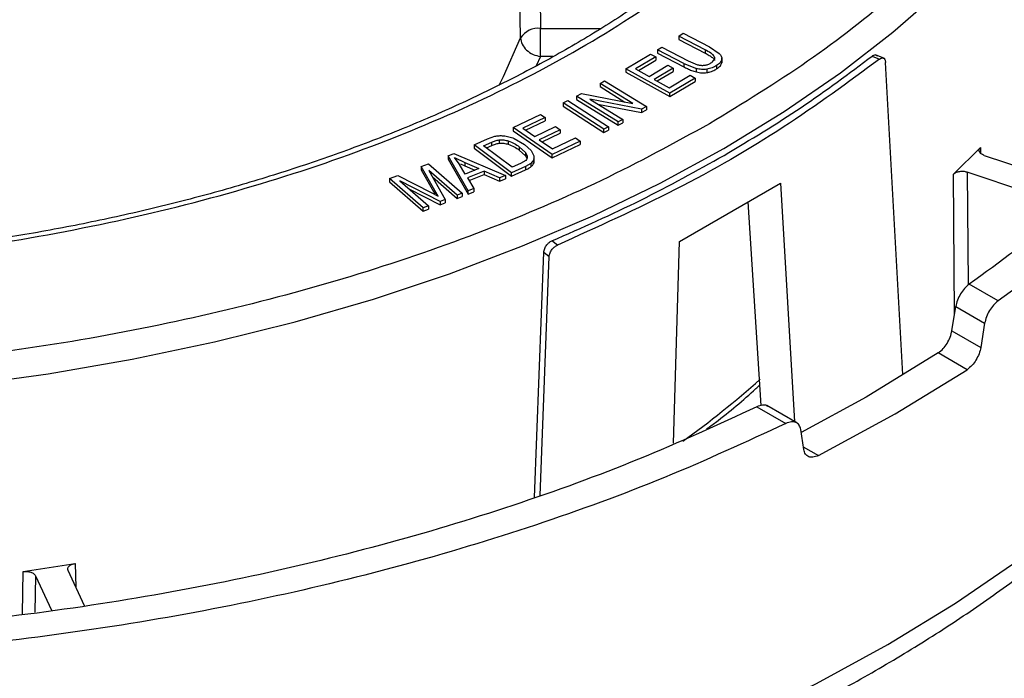
# Model space of a CAD drawing. Units: millimetres. Extents: x 5 to 292, y 5 to 415.
# Drawn here: x 229 to 254, y 245 to 261 of the extents above; entities that cross this region are included whole.
import ezdxf

# ---------------------------------------------------------------- set-up
doc = ezdxf.new("R2010")
doc.units = ezdxf.units.MM

msp = doc.modelspace()

# ---------------------------------------------------------------- linework, layer by layer
at = {"color": 7, "linetype": 'Continuous', "lineweight": 25}
for p, q in [((242.0429, 270.7909), (242.2137, 260.8571)), ((241.7246, 260.628), (241.553, 270.5596)), ((245.6114, 260.6688), (245.7179, 260.7369)), ((246.2536, 260.3338), (245.6114, 260.6688)), ((245.6114, 260.6688), (245.6114, 260.5872)), ((245.6114, 260.5872), (246.2536, 260.2521)), ((245.7179, 260.7369), (246.3608, 260.4014)), ((245.0851, 260.3326), (245.1915, 260.4006)), ((245.7281, 259.9972), (245.0851, 260.3326)), ((245.0851, 260.3326), (245.0851, 260.251)), ((245.1915, 260.4006), (245.8338, 260.0656)), ((246.2536, 260.3338), (246.2536, 260.2521)), ((246.3608, 260.4014), (246.5996, 260.2448)), ((244.3105, 259.8677), (244.9138, 260.2277)), ((245.0411, 260.1566), (244.5481, 259.8625)), ((244.6188, 259.823), (245.0411, 260.075)), ((244.9138, 260.2277), (245.0411, 260.1566)), ((245.0411, 260.1566), (245.0411, 260.075)), ((245.0851, 260.251), (245.7281, 259.9155)), ((246.6615, 260.0975), (246.6615, 260.0158)), ((246.6627, 260.0242), (246.6627, 260.1287)), ((250.3503, 260.1784), (250.5323, 260.102)), ((250.6542, 260.1179), (250.4325, 260.2109)), ((245.3885, 259.2656), (244.3105, 259.8677)), ((244.3105, 259.8677), (244.3105, 259.786)), ((244.5481, 259.8625), (244.8783, 259.6781)), ((244.8783, 259.6781), (245.3399, 259.9535)), ((245.4664, 259.8829), (245.0048, 259.6075)), ((245.3399, 259.9535), (245.4664, 259.8829)), ((245.4664, 259.8829), (245.4664, 259.8012)), ((245.7281, 259.9972), (246.038, 259.8709)), ((245.7281, 259.9972), (245.7281, 259.9155)), ((245.8338, 260.0656), (246.067, 259.9662)), ((246.038, 259.7892), (246.038, 259.8709)), ((246.2965, 259.8553), (246.2965, 259.7737)), ((246.5353, 259.9455), (246.5353, 259.8638)), ((246.6615, 260.0158), (246.6613, 260.0347)), ((251.111, 252.3601), (250.683, 260.0235)), ((244.3105, 259.786), (245.3885, 259.1839)), ((245.0048, 259.6075), (245.3717, 259.4025)), ((245.0755, 259.568), (245.4664, 259.8012)), ((245.3717, 259.4025), (245.884, 259.7081)), ((246.0112, 259.6371), (245.3885, 259.2656)), ((245.884, 259.7081), (246.0112, 259.6371)), ((246.0112, 259.6371), (246.0112, 259.5554)), ((243.6751, 259.5094), (243.7862, 259.5695)), ((244.4799, 259.0131), (243.6751, 259.5094)), ((243.6751, 259.5094), (243.6751, 259.4278)), ((243.6751, 259.4278), (244.2859, 259.0511)), ((243.7862, 259.5695), (244.8113, 258.9373)), ((245.3885, 259.1839), (246.0112, 259.5554)), ((243.096, 259.1965), (243.215, 259.2608)), ((244.1212, 258.5643), (243.096, 259.1965)), ((243.096, 259.1965), (243.096, 259.1148)), ((243.096, 259.1148), (244.1212, 258.4827)), ((243.215, 259.2608), (244.4799, 259.0131)), ((243.4268, 259.1212), (244.2323, 258.6244)), ((244.6924, 258.8731), (243.4268, 259.1212)), ((245.3885, 259.1839), (245.3885, 259.2656)), ((242.7686, 259.0293), (242.8872, 259.0902)), ((243.7663, 258.3826), (242.7686, 259.0293)), ((242.7686, 259.0293), (242.7686, 258.9476)), ((242.7686, 258.9476), (243.7663, 258.301)), ((242.8872, 259.0902), (243.8849, 258.4436)), ((243.6209, 259.0015), (244.6924, 258.7914)), ((244.8113, 258.9373), (244.6924, 258.8731)), ((244.6924, 258.8731), (244.6924, 258.7914)), ((244.8113, 258.9373), (244.8113, 258.8557)), ((241.5423, 258.4292), (242.2111, 258.7483)), ((242.3239, 258.6696), (241.7775, 258.4089)), ((242.2111, 258.7483), (242.3239, 258.6696)), ((242.3239, 258.6696), (242.3239, 258.5879)), ((244.2323, 258.6244), (244.1212, 258.5643)), ((244.2323, 258.6244), (244.2323, 258.5428)), ((244.6924, 258.7914), (244.8113, 258.8557)), ((242.4979, 257.7618), (241.5423, 258.4292)), ((241.5423, 258.4292), (241.5423, 258.3476)), ((241.7775, 258.4089), (242.0701, 258.2044)), ((241.8469, 258.3604), (242.3239, 258.5879)), ((242.0701, 258.2044), (242.5819, 258.4486)), ((242.5819, 258.4486), (242.694, 258.3703)), ((243.8849, 258.4436), (243.7663, 258.3826)), ((243.7663, 258.301), (243.7663, 258.3826)), ((243.8849, 258.4436), (243.8849, 258.3619)), ((244.1212, 258.4827), (244.1212, 258.5643)), ((244.1212, 258.4827), (244.2323, 258.5428)), ((240.5831, 257.9997), (240.9107, 258.1452)), ((240.9107, 258.1452), (241.0932, 258.2105)), ((241.5423, 258.3476), (242.4979, 257.6801)), ((241.567, 258.1558), (241.8217, 258.0096)), ((242.694, 258.3703), (242.1823, 258.1261)), ((242.2517, 258.0776), (242.694, 258.2886)), ((242.5075, 257.8989), (243.0754, 258.1698)), ((242.694, 258.3703), (242.694, 258.2886)), ((243.0754, 258.1698), (243.1881, 258.0911)), ((243.7663, 258.301), (243.8849, 258.3619)), ((241.4978, 257.3134), (240.5831, 257.9997)), ((240.5831, 257.9997), (240.5831, 257.9181)), ((240.5831, 257.9181), (241.4978, 257.2318)), ((240.8169, 257.9746), (241.0167, 258.0634)), ((241.5157, 257.4503), (240.8169, 257.9746)), ((240.8852, 257.9234), (241.0167, 257.9817)), ((241.0167, 257.9817), (241.0167, 258.0634)), ((241.1983, 258.1216), (241.1983, 258.04)), ((241.4205, 258.0967), (241.4205, 258.0151)), ((241.6901, 257.9534), (241.8414, 257.8096)), ((241.6901, 257.9534), (241.6901, 257.8717)), ((241.8217, 258.0096), (241.9811, 257.8598)), ((242.1823, 258.1261), (242.5075, 257.8989)), ((243.1881, 258.0911), (242.4979, 257.7618)), ((242.4979, 257.6801), (243.1881, 258.0094)), ((243.1881, 258.0911), (243.1881, 258.0094)), ((252.3488, 257.2762), (253.0095, 257.9369)), ((239.943, 257.7332), (240.0822, 257.7907)), ((240.4402, 256.874), (239.943, 257.7332)), ((239.943, 257.7332), (239.943, 257.6516)), ((240.0822, 257.7907), (241.3539, 257.251)), ((240.2152, 257.5304), (240.1012, 257.6867)), ((240.1012, 257.6867), (240.3514, 257.5692)), ((241.6901, 257.8717), (241.8414, 257.728)), ((241.8414, 257.8096), (241.8414, 257.728)), ((241.9811, 257.8598), (242.0494, 257.7308)), ((242.0494, 257.7308), (242.0458, 257.6299)), ((242.0494, 257.6491), (242.0468, 257.657)), ((242.0494, 257.7308), (242.0494, 257.6491)), ((242.0552, 257.6013), (242.0552, 257.6943)), ((242.4979, 257.6801), (242.4979, 257.7618)), ((253.1032, 257.742), (255.6607, 256.8896)), ((239.2872, 257.4699), (239.4655, 257.5378)), ((239.6218, 256.8756), (239.2872, 257.4699)), ((239.2872, 257.4699), (239.2872, 257.3882)), ((239.4655, 257.5378), (240.2912, 256.8148)), ((239.943, 257.6516), (240.4402, 256.7924)), ((240.3638, 257.2796), (240.2152, 257.5304)), ((240.2513, 257.5346), (240.3514, 257.4875)), ((240.3514, 257.5692), (240.6948, 257.4161)), ((240.3514, 257.5692), (240.3514, 257.4875)), ((240.3514, 257.4875), (240.5996, 257.3769)), ((240.6948, 257.4161), (240.3638, 257.2796)), ((241.841, 257.4659), (241.4978, 257.3134)), ((241.7188, 257.5405), (241.5157, 257.4503)), ((241.8492, 257.6186), (241.7188, 257.5405)), ((241.9782, 257.5451), (241.841, 257.4659)), ((241.841, 257.4659), (241.841, 257.3842)), ((242.0458, 257.6299), (241.9782, 257.5451)), ((241.9782, 257.5451), (241.9782, 257.4635)), ((242.0458, 257.6299), (242.0458, 257.5483)), ((238.5095, 257.1739), (238.709, 257.2498)), ((239.3352, 256.4509), (238.5095, 257.1739)), ((238.5095, 257.1739), (238.5095, 257.0922)), ((238.709, 257.2498), (239.5308, 256.8282)), ((239.2872, 257.3882), (239.6218, 256.7939)), ((239.4723, 257.3713), (239.8723, 256.6554)), ((240.1634, 256.7662), (239.4723, 257.3713)), ((239.5617, 257.2114), (240.1634, 256.6845)), ((240.8287, 257.3567), (240.4205, 257.1882)), ((240.4205, 257.1882), (240.5774, 256.9306)), ((240.4603, 257.123), (240.8287, 257.275)), ((241.2068, 257.1903), (240.8287, 257.3567)), ((240.8287, 257.3567), (240.8287, 257.275)), ((240.8287, 257.275), (241.2068, 257.1086)), ((241.3539, 257.251), (241.2068, 257.1903)), ((241.2068, 257.1903), (241.2068, 257.1086)), ((241.3539, 257.251), (241.3539, 257.1693)), ((241.4978, 257.2318), (241.841, 257.3842)), ((241.4978, 257.2318), (241.4978, 257.3134)), ((255.2144, 256.4848), (252.688, 257.3268)), ((238.5095, 257.0922), (239.3352, 256.3693)), ((238.7601, 257.115), (239.463, 256.4996)), ((239.7527, 256.6099), (238.7601, 257.115)), ((240.5774, 256.9306), (240.4402, 256.874)), ((240.5774, 256.9306), (240.5774, 256.849)), ((241.2068, 257.1086), (241.3539, 257.1693)), ((245.6281, 255.6307), (248.1081, 257.0624)), ((248.1081, 257.0624), (248.4441, 251.21)), ((238.9828, 256.92), (239.7527, 256.5282)), ((239.5308, 256.8282), (239.7009, 256.7394)), ((239.7009, 256.7394), (239.6218, 256.8756)), ((239.6218, 256.8756), (239.6218, 256.7939)), ((240.2912, 256.8148), (240.1634, 256.7662)), ((240.1634, 256.7662), (240.1634, 256.6845)), ((240.1634, 256.6845), (240.2912, 256.7332)), ((240.2912, 256.8148), (240.2912, 256.7332)), ((240.4402, 256.7924), (240.4402, 256.874)), ((240.4402, 256.7924), (240.5774, 256.849)), ((239.463, 256.4996), (239.3352, 256.4509)), ((239.3352, 256.3693), (239.3352, 256.4509)), ((239.463, 256.4996), (239.463, 256.4179)), ((239.8723, 256.6554), (239.7527, 256.6099)), ((239.7527, 256.6099), (239.7527, 256.5282)), ((239.7527, 256.5282), (239.8723, 256.5737)), ((239.8723, 256.6554), (239.8723, 256.5737)), ((247.6254, 251.6008), (247.3073, 256.6001)), ((239.3352, 256.3693), (239.463, 256.4179)), ((242.6258, 255.5377), (242.4935, 255.6428)), ((245.4803, 250.6819), (245.6281, 255.6307)), ((242.063, 249.3462), (242.2944, 255.3624)), ((242.2012, 249.397), (242.4267, 255.2573)), ((242.2944, 255.3624), (242.4267, 255.2573)), ((253.4457, 254.169), (252.7355, 254.579)), ((252.3113, 253.4374), (252.4056, 254.03)), ((252.4056, 254.03), (253.1152, 253.6204)), ((253.1152, 253.6204), (253.0207, 253.0279)), ((252.3113, 253.4374), (253.0207, 253.0279)), ((251.9764, 252.8914), (250.2079, 251.8056)), ((252.6852, 252.4822), (251.9764, 252.8914)), ((250.9154, 251.3972), (252.6852, 252.4822)), ((250.2079, 251.8056), (248.6126, 250.9397)), ((247.5254, 251.5713), (248.2357, 251.1613)), ((248.5051, 251.1748), (247.7648, 251.6022)), ((249.0359, 250.3755), (250.9154, 251.3972)), ((248.675, 250.5192), (248.6015, 251.0147)), ((229.4963, 246.4879), (229.5117, 247.5281)), ((229.5117, 247.5281), (230.7879, 247.7255)), ((231.0179, 246.6825), (230.6155, 247.5494)), ((230.7879, 247.7255), (230.8028, 247.1458)), ((229.8136, 247.4254), (229.8001, 246.5268)), ((229.8136, 247.4254), (230.2066, 246.5787))]:
    msp.add_line(p, q, dxfattribs=at)
at = {"color": 8, "linetype": 'Continuous', "lineweight": 25}
for p, q in [((242.2137, 260.8571), (243.6903, 260.8571)), ((242.2137, 260.1673), (242.1094, 259.943)), ((242.5177, 260.1673), (242.2137, 260.1673)), ((246.4868, 260.1542), (246.4868, 260.1104)), ((253.0095, 257.9369), (253.0135, 257.7982)), ((252.3743, 253.8333), (252.3488, 257.2762)), ((252.688, 257.3268), (252.7081, 254.5907)), ((248.6645, 250.5899), (249.0359, 250.3755))]:
    msp.add_line(p, q, dxfattribs=at)
at = {"color": 8, "linetype": 'Continuous', "lineweight": 25, "flags": 128}
for points in [[(246.7158, 257.9113), (248.1932, 258.8153), (249.5769, 259.7673), (250.8625, 260.7642), (252.0454, 261.8025), (253.1218, 262.8788), (254.088, 263.9893), (254.9406, 265.1305), (255.6769, 266.2983), (256.2944, 267.4888), (256.7908, 268.6981), (257.0705, 269.5711)], [(241.1973, 259.4648), (241.308, 259.6748), (241.7246, 260.628)], [(215.1831, 251.8794), (217.3213, 251.7351), (219.4704, 251.6628), (221.6232, 251.6628), (223.7723, 251.7351), (225.9105, 251.8794), (228.0306, 252.0952), (230.1253, 252.3818), (232.1877, 252.7382), (234.2106, 253.1633), (236.1873, 253.6555), (238.1111, 254.2133), (239.9755, 254.8346), (241.7741, 255.5175), (243.5009, 256.2597), (245.15, 257.0585), (246.7158, 257.9113)]]:
    msp.add_lwpolyline(points, dxfattribs=at)
at = {"color": 7, "linetype": 'Continuous', "lineweight": 25, "flags": 128}
for points in [[(242.2137, 260.1673), (242.2137, 260.2307), (242.2137, 260.307), (242.2137, 260.3934), (242.2137, 260.4867), (242.2137, 260.5833), (242.2137, 260.6796), (242.2137, 260.772), (242.2137, 260.8571)], [(238.9939, 240.938), (241.1373, 241.5742), (243.215, 242.2792), (245.2205, 243.0508), (247.1475, 243.8864), (248.9897, 244.7835), (250.7413, 245.7392), (252.3967, 246.7503), (253.9506, 247.8138), (255.3982, 248.9262), (256.7347, 250.084), (257.956, 251.2834), (259.0581, 252.5208)]]:
    msp.add_lwpolyline(points, dxfattribs=at)
at = {"color": 7, "linetype": 'Continuous', "lineweight": 25}
msp.add_arc((242.1583, 260.3387), 0.5213, 83.89189, 146.29212, dxfattribs=at)
at = {"color": 8, "linetype": 'Continuous', "lineweight": 25}
msp.add_arc((231.9242, 269.9453), 23.6479, 305.6453, 311.54377, dxfattribs=at)
at = {"color": 7, "linetype": 'Continuous', "lineweight": 25}
for points, knots in [([(194.7313, 288.3225), (195.6004, 288.7966), (197.3378, 289.7445), (200.2346, 290.9702), (203.3083, 292.0373), (206.5533, 292.9224), (209.9318, 293.6205), (213.4129, 294.1238), (216.9626, 294.4278), (220.5468, 294.5294), (224.131, 294.4278), (227.6808, 294.1238), (231.1618, 293.6204), (234.5405, 292.9225), (237.7845, 292.0368), (240.8625, 290.9718), (243.7449, 289.7377), (246.4038, 288.3465), (248.8138, 286.8115), (250.9515, 285.1476), (252.7963, 283.3707), (254.3306, 281.4979), (255.5396, 279.5474), (256.4115, 277.5379), (256.9381, 275.4887), (257.1142, 273.4195), (256.9381, 271.3504), (256.4115, 269.3012), (255.5396, 267.2916), (254.3304, 265.3413), (252.7972, 263.468), (250.9487, 261.6936), (248.8256, 260.0213), (247.1837, 259.0183), (246.3623, 258.5166)], [0, 0, 0, 0, 0.031263, 0.062501, 0.09375, 0.1250002, 0.1562501, 0.1875001, 0.2187501, 0.2500001, 0.2812501, 0.3125001, 0.3437501, 0.375, 0.40625, 0.4375, 0.46875, 0.5, 0.53125, 0.5625, 0.5937499, 0.6249999, 0.6562499, 0.6874999, 0.7187499, 0.7499999, 0.7812499, 0.8124998, 0.8437498, 0.8749998, 0.90625, 0.937499, 0.9687358, 1, 1, 1, 1]), ([(246.3623, 258.5166), (245.4933, 258.0424), (243.7559, 257.0946), (240.8591, 255.8689), (237.7853, 254.8018), (234.5403, 253.9167), (231.1618, 253.2186), (227.6807, 252.7153), (224.1311, 252.4113), (220.5468, 252.3097), (216.9626, 252.4113), (213.4129, 252.7153), (209.9319, 253.2187), (206.5531, 253.9166), (203.3091, 254.8023), (200.2311, 255.8673), (197.3487, 257.1014), (194.6898, 258.4926), (192.2799, 260.0276), (190.1422, 261.6915), (188.2973, 263.4684), (186.763, 265.3411), (185.5541, 267.2917), (184.6821, 269.3012), (184.1556, 271.3504), (183.9795, 273.4195), (184.1556, 275.4887), (184.6821, 277.5379), (185.554, 279.5475), (186.7632, 281.4978), (188.2965, 283.3711), (190.145, 285.1455), (192.268, 286.8178), (193.91, 287.8208), (194.7313, 288.3225)], [0, 0, 0, 0, 0.031263, 0.062501, 0.09375, 0.1250002, 0.1562501, 0.1875001, 0.2187501, 0.2500001, 0.2812501, 0.3125001, 0.3437501, 0.3750001, 0.40625, 0.4375, 0.46875, 0.5, 0.53125, 0.5625, 0.5937499, 0.6249999, 0.6562499, 0.6874999, 0.7187499, 0.7499999, 0.7812499, 0.8124999, 0.8437499, 0.8749998, 0.90625, 0.937499, 0.9687358, 1, 1, 1, 1]), ([(253.4457, 286.1378), (254.2286, 285.5724), (255.7944, 284.4416), (257.8064, 282.6034), (259.5517, 280.6789), (260.994, 278.6716), (262.1285, 276.5998), (262.9448, 274.4785), (263.4372, 272.3242), (263.6017, 270.1534), (263.4372, 267.9825), (262.9448, 265.8283), (262.1285, 263.707), (260.994, 261.6352), (259.5517, 259.6279), (257.8064, 257.7033), (255.7944, 255.8652), (254.2286, 254.7344), (253.4457, 254.169)], [0, 0, 0, 0, 0.0625, 0.125, 0.1875, 0.25, 0.3125, 0.375, 0.4375, 0.5, 0.5625, 0.625, 0.6875, 0.75, 0.8125, 0.875, 0.9375, 1, 1, 1, 1]), ([(252.7355, 285.7278), (253.496, 285.1763), (255.0172, 284.0733), (256.9715, 282.2813), (258.6666, 280.4057), (260.0673, 278.4499), (261.169, 276.4317), (261.9617, 274.3656), (262.4398, 272.2675), (262.5995, 270.1534), (262.4398, 268.0392), (261.9617, 265.9412), (261.169, 263.8751), (260.0673, 261.8568), (258.6666, 259.901), (256.9715, 258.0254), (255.0172, 256.2335), (253.496, 255.1305), (252.7355, 254.579)], [0, 0, 0, 0, 0.0625, 0.12500001, 0.1875, 0.25000001, 0.3125, 0.37500001, 0.43750001, 0.49999999, 0.56250002, 0.62499999, 0.68750001, 0.75, 0.8125, 0.875, 0.93749999, 1, 1, 1, 1]), ([(223.9055, 255.0534), (225.1036, 255.1494), (227.5, 255.3414), (230.9936, 255.9246), (234.3556, 256.7158), (237.5402, 257.7256), (240.5066, 258.9359), (243.2164, 260.3326), (245.6359, 261.8969), (247.7324, 263.6094), (249.4816, 265.4478), (250.8521, 267.3887), (251.8625, 269.4055), (252.1951, 270.789), (252.3614, 271.4806)], [0, 0, 0, 0, 0.0833316, 0.1666826, 0.2499999, 0.3333074, 0.4166862, 0.5, 0.5833081, 0.666687, 0.7500001, 0.8333117, 0.9166656, 1, 1, 1, 1]), ([(251.6786, 270.3551), (251.66, 270.2722), (251.5667, 269.8572), (251.2953, 269.1184), (250.8698, 268.1434), (250.3411, 267.1854), (249.7224, 266.2464), (249.0127, 265.3289), (248.2151, 264.4354), (247.3315, 263.5685), (246.3648, 262.7307), (245.3178, 261.9245), (244.1937, 261.1525), (242.996, 260.4172), (241.7287, 259.7209), (240.3957, 259.0661), (239.0017, 258.4549), (237.5515, 257.8893), (236.0504, 257.3713), (234.5043, 256.9026), (232.9198, 256.4849), (231.3052, 256.1196), (229.6711, 255.8084), (228.0354, 255.5516), (226.4352, 255.3556), (225.2677, 255.2395), (224.6404, 255.1982), (224.5256, 255.1907)], [0, 0, 0, 0, 0.0109523, 0.0548009, 0.0984799, 0.1419978, 0.1853763, 0.2286414, 0.2718185, 0.3149302, 0.3579946, 0.4010255, 0.444032, 0.4870178, 0.5299845, 0.5729307, 0.6158505, 0.6587339, 0.7015646, 0.7443174, 0.7869525, 0.8294039, 0.8715539, 0.9131684, 0.9537031, 0.9915242, 1, 1, 1, 1]), ([(241.7246, 260.628), (241.7329, 260.5742), (241.7494, 260.4666), (241.863, 260.3204), (242.0235, 260.2085), (242.1503, 260.181), (242.2137, 260.1673)], [0, 0, 0, 0, 0.2499945, 0.4999981, 0.7500012, 1, 1, 1, 1]), ([(246.4868, 260.1542), (246.4759, 260.1721), (246.454, 260.2081), (246.3717, 260.2682), (246.3008, 260.3076), (246.2536, 260.3338)], [0, 0, 0, 0, 0.24930565, 0.49992526, 1, 1, 1, 1]), ([(250.5323, 260.102), (249.7629, 259.5354), (248.224, 258.402), (245.5707, 256.8703), (243.6075, 255.9819), (242.6258, 255.5377)], [0, 0, 0, 0, 0.3333333, 0.6666666, 1, 1, 1, 1]), ([(246.2536, 260.2521), (246.288, 260.2335), (246.3525, 260.1987), (246.4313, 260.1438), (246.4751, 260.101), (246.4851, 260.0768), (246.4868, 260.0725)], [0, 0, 0, 0, 0.3588747, 0.6713605, 0.9424101, 1, 1, 1, 1]), ([(246.3931, 260.0088), (246.4222, 260.0299), (246.4662, 260.0617), (246.4934, 260.1142), (246.489, 260.141), (246.4868, 260.1542)], [0, 0, 0, 0, 0.4995619, 0.7550807, 1, 1, 1, 1]), ([(246.6615, 260.0975), (246.6514, 260.0691), (246.6314, 260.0124), (246.5673, 259.9678), (246.5353, 259.9455)], [0, 0, 0, 0, 0.4991186, 1, 1, 1, 1]), ([(246.5996, 260.2448), (246.6203, 260.2215), (246.6612, 260.1752), (246.6614, 260.1233), (246.6615, 260.0975)], [0, 0, 0, 0, 0.5035731, 1, 1, 1, 1]), ([(246.7184, 257.7394), (247.3635, 258.1262), (248.6538, 258.8997), (249.7848, 259.7522), (250.3503, 260.1784)], [0, 0, 0, 0, 0.5, 1, 1, 1, 1]), ([(250.3503, 260.1784), (250.3662, 260.1887), (250.3999, 260.2106), (250.4489, 260.2118), (250.471, 260.1858), (250.4825, 260.1721)], [0, 0, 0, 0, 0.2986507, 0.6320231, 1, 1, 1, 1]), ([(250.5323, 260.102), (250.5483, 260.1124), (250.5821, 260.1345), (250.6301, 260.1343), (250.6619, 260.1062), (250.6785, 260.0653), (250.6815, 260.0375), (250.683, 260.0235)], [0, 0, 0, 0, 0.2125009, 0.4497629, 0.7117205, 0.8549513, 1, 1, 1, 1]), ([(245.7281, 259.9155), (245.7581, 259.9003), (245.8206, 259.8687), (245.9218, 259.8241), (245.9991, 259.8009), (246.038, 259.7892)], [0, 0, 0, 0, 0.3145214, 0.6549094, 1, 1, 1, 1]), ([(246.2965, 259.8553), (246.2523, 259.8516), (246.1639, 259.8441), (246.08, 259.8619), (246.038, 259.8709)], [0, 0, 0, 0, 0.4995782, 1, 1, 1, 1]), ([(246.067, 259.9662), (246.0953, 259.9599), (246.1511, 259.9475), (246.2104, 259.9516), (246.2397, 259.9537)], [0, 0, 0, 0, 0.5059784, 1, 1, 1, 1]), ([(246.2397, 259.9537), (246.2683, 259.9591), (246.3271, 259.9703), (246.3707, 259.9958), (246.3931, 260.0088)], [0, 0, 0, 0, 0.4871139, 1, 1, 1, 1]), ([(246.5353, 259.9455), (246.5012, 259.9253), (246.4332, 259.885), (246.342, 259.8652), (246.2965, 259.8553)], [0, 0, 0, 0, 0.5007203, 1, 1, 1, 1]), ([(246.2965, 259.7737), (246.3236, 259.7788), (246.3754, 259.7885), (246.4575, 259.8187), (246.5055, 259.8466), (246.5353, 259.8638)], [0, 0, 0, 0, 0.2950157, 0.5635841, 1, 1, 1, 1]), ([(246.5353, 259.8638), (246.5538, 259.8766), (246.5891, 259.9009), (246.64, 259.9506), (246.6532, 259.9907), (246.6615, 260.0158)], [0, 0, 0, 0, 0.2925172, 0.5561908, 1, 1, 1, 1]), ([(246.038, 259.7892), (246.0607, 259.7841), (246.1039, 259.7744), (246.1913, 259.7646), (246.2549, 259.7701), (246.2965, 259.7737)], [0, 0, 0, 0, 0.2759142, 0.5272115, 1, 1, 1, 1]), ([(241.0932, 258.2105), (241.1266, 258.2167), (241.1935, 258.229), (241.2633, 258.225), (241.2981, 258.2231)], [0, 0, 0, 0, 0.5001361, 1, 1, 1, 1]), ([(241.2981, 258.2231), (241.3454, 258.2167), (241.442, 258.2037), (241.5247, 258.172), (241.567, 258.1558)], [0, 0, 0, 0, 0.4890985, 1, 1, 1, 1]), ([(241.0167, 258.0634), (241.0445, 258.0757), (241.1001, 258.1003), (241.1656, 258.1145), (241.1983, 258.1216)], [0, 0, 0, 0, 0.5008343, 1, 1, 1, 1]), ([(241.0167, 257.9817), (241.0451, 257.9943), (241.1006, 258.0189), (241.1662, 258.0331), (241.1983, 258.04)], [0, 0, 0, 0, 0.510968, 1, 1, 1, 1]), ([(241.1983, 258.1216), (241.217, 258.1229), (241.2552, 258.1255), (241.3321, 258.1192), (241.3853, 258.1057), (241.4205, 258.0967)], [0, 0, 0, 0, 0.2455744, 0.5000129, 1, 1, 1, 1]), ([(241.1983, 258.04), (241.237, 258.0411), (241.3146, 258.0433), (241.3852, 258.0245), (241.4205, 258.0151)], [0, 0, 0, 0, 0.49873043, 1, 1, 1, 1]), ([(241.4205, 258.0967), (241.472, 258.077), (241.575, 258.0375), (241.6517, 257.9814), (241.6901, 257.9534)], [0, 0, 0, 0, 0.4993064, 1, 1, 1, 1]), ([(241.4205, 258.0151), (241.4713, 257.9957), (241.5745, 257.9562), (241.6512, 257.9002), (241.6901, 257.8717)], [0, 0, 0, 0, 0.4920687, 1, 1, 1, 1]), ([(253.1032, 257.742), (253.077, 257.7532), (253.0246, 257.7756), (252.9818, 257.8275), (252.9721, 257.8848), (252.997, 257.9195), (253.0095, 257.9369)], [0, 0, 0, 0, 0.2499996, 0.5000022, 0.7500004, 1, 1, 1, 1]), ([(241.8414, 257.8096), (241.8549, 257.7898), (241.8807, 257.752), (241.8853, 257.7115), (241.8874, 257.6922)], [0, 0, 0, 0, 0.5238152, 1, 1, 1, 1]), ([(241.8414, 257.728), (241.8561, 257.7083), (241.8731, 257.6856), (241.8774, 257.6613), (241.878, 257.658)], [0, 0, 0, 0, 0.8650176, 1, 1, 1, 1]), ([(241.8874, 257.6922), (241.8853, 257.6795), (241.881, 257.6535), (241.86, 257.6304), (241.8492, 257.6186)], [0, 0, 0, 0, 0.4895046, 1, 1, 1, 1]), ([(242.4935, 255.6428), (243.2319, 255.9693), (244.7086, 256.6222), (246.0485, 257.367), (246.7184, 257.7394)], [0, 0, 0, 0, 0.5000001, 1, 1, 1, 1]), ([(241.841, 257.3842), (241.8551, 257.3907), (241.8833, 257.4037), (241.931, 257.4292), (241.9602, 257.4504), (241.9782, 257.4635)], [0, 0, 0, 0, 0.2776543, 0.5553638, 1, 1, 1, 1]), ([(241.9782, 257.4635), (241.9864, 257.4704), (242.0026, 257.4843), (242.0278, 257.5122), (242.0388, 257.5343), (242.0458, 257.5483)], [0, 0, 0, 0, 0.2681153, 0.5362835, 1, 1, 1, 1]), ([(242.0458, 257.5483), (242.0489, 257.5577), (242.0545, 257.5753), (242.0548, 257.5931), (242.0549, 257.6013)], [0, 0, 0, 0, 0.5406661, 1, 1, 1, 1]), ([(252.688, 257.3268), (252.6581, 257.3343), (252.5983, 257.3493), (252.499, 257.3447), (252.4083, 257.321), (252.3686, 257.2911), (252.3488, 257.2762)], [0, 0, 0, 0, 0.2500011, 0.4999999, 0.7500002, 1, 1, 1, 1]), ([(242.2944, 255.3624), (242.296, 255.3783), (242.2991, 255.4096), (242.3201, 255.4721), (242.3617, 255.5424), (242.4261, 255.6076), (242.4719, 255.6315), (242.4935, 255.6428)], [0, 0, 0, 0, 0.1472062, 0.28819, 0.5501209, 0.7874173, 1, 1, 1, 1]), ([(242.4267, 255.2573), (242.4282, 255.273), (242.4313, 255.3043), (242.4522, 255.3668), (242.494, 255.4374), (242.5584, 255.5025), (242.6042, 255.5264), (242.6258, 255.5377)], [0, 0, 0, 0, 0.1449903, 0.2882777, 0.5502366, 0.7874983, 1, 1, 1, 1]), ([(252.7355, 254.579), (252.696, 254.5468), (252.6206, 254.4853), (252.52, 254.3439), (252.4412, 254.187), (252.4175, 254.0825), (252.4056, 254.03)], [0, 0, 0, 0, 0.261761, 0.5000036, 0.7489847, 1, 1, 1, 1]), ([(253.4457, 254.169), (253.4061, 254.1369), (253.3305, 254.0756), (253.2298, 253.9342), (253.1508, 253.7773), (253.1271, 253.6729), (253.1152, 253.6204)], [0, 0, 0, 0, 0.2615955, 0.5000054, 0.7488829, 1, 1, 1, 1]), ([(251.9764, 252.8914), (252.0181, 252.9241), (252.0957, 252.9848), (252.1977, 253.1265), (252.2761, 253.2816), (252.2996, 253.386), (252.3113, 253.4374)], [0, 0, 0, 0, 0.2694673, 0.4999885, 0.7534316, 1, 1, 1, 1]), ([(253.0207, 253.0279), (253.009, 252.9764), (252.9854, 252.8721), (252.9069, 252.717), (252.8046, 252.5754), (252.727, 252.5148), (252.6852, 252.4822)], [0, 0, 0, 0, 0.246711, 0.5000162, 0.7309322, 1, 1, 1, 1]), ([(246.2865, 251.023), (246.3604, 251.078), (246.7904, 251.3973), (247.2262, 251.7598), (247.5615, 252.0766), (247.5932, 252.1066)], [0, 0, 0, 0, 0.1581955, 0.9202687, 1, 1, 1, 1]), ([(238.8597, 240.3485), (238.8938, 240.3575), (239.5179, 240.5221), (240.7019, 240.887), (242.4069, 241.4474), (244.0717, 242.0623), (245.6959, 242.724), (247.2726, 243.433), (248.7974, 244.1877), (250.2658, 244.9868), (251.6735, 245.8289), (253.0166, 246.7126), (254.2917, 247.6362), (255.4945, 248.5983), (256.6243, 249.5966), (257.6685, 250.6325), (258.3981, 251.4132), (258.7519, 251.8569), (258.8135, 251.9342)], [0, 0, 0, 0, 0.0039417, 0.0722163, 0.140967, 0.2101112, 0.2795842, 0.3493346, 0.419322, 0.4895143, 0.5598863, 0.6304184, 0.7010939, 0.7718975, 0.8428198, 0.913854, 0.9849966, 1, 1, 1, 1]), ([(247.7893, 251.5815), (247.7827, 251.5872), (247.751, 251.6149), (247.6593, 251.6199), (247.5714, 251.588), (247.5254, 251.5713)], [0, 0, 0, 0, 0.11138209, 0.53476222, 1, 1, 1, 1]), ([(247.5254, 251.5713), (246.5701, 251.1322), (244.6595, 250.2541), (241.5553, 249.1259), (238.3063, 248.1473), (234.9184, 247.3387), (231.4223, 246.7027), (227.8434, 246.2451), (224.209, 245.9691), (220.5468, 245.8769), (216.8846, 245.9691), (213.2503, 246.2451), (209.6713, 246.7027), (206.1752, 247.3387), (202.7873, 248.1473), (199.5383, 249.1259), (196.4342, 250.2541), (194.5235, 251.1322), (193.5682, 251.5713)], [0, 0, 0, 0, 0.0625, 0.125, 0.1875, 0.25, 0.3125, 0.375, 0.4375, 0.5, 0.5625, 0.625, 0.6875, 0.75, 0.8125, 0.875, 0.9375, 1, 1, 1, 1]), ([(248.2357, 251.1613), (247.2562, 250.7093), (245.2974, 249.8054), (242.1133, 248.6439), (238.7795, 247.6363), (235.3023, 246.8037), (231.7135, 246.1488), (228.039, 245.6775), (224.3073, 245.3933), (220.5468, 245.2983), (216.7864, 245.3933), (213.0547, 245.6775), (209.3802, 246.1488), (205.7913, 246.8037), (202.3141, 247.6363), (198.9804, 248.6439), (195.7962, 249.8054), (193.8374, 250.7093), (192.858, 251.1613)], [0, 0, 0, 0, 0.0625, 0.125, 0.1875, 0.25, 0.3125, 0.375, 0.4375, 0.5, 0.5625, 0.625, 0.6875, 0.75, 0.8125, 0.875, 0.9375, 1, 1, 1, 1]), ([(248.6015, 251.0147), (248.5907, 251.0541), (248.5692, 251.1325), (248.4843, 251.1947), (248.371, 251.2125), (248.2821, 251.1789), (248.2357, 251.1613)], [0, 0, 0, 0, 0.2511396, 0.4999947, 0.7384255, 1, 1, 1, 1]), ([(249.0359, 250.3755), (248.989, 250.3569), (248.902, 250.3224), (248.7899, 250.3403), (248.7068, 250.4021), (248.6855, 250.4805), (248.675, 250.5192)], [0, 0, 0, 0, 0.26904502, 0.49998373, 0.75326679, 1, 1, 1, 1]), ([(229.5117, 247.5281), (229.5441, 247.5305), (229.6087, 247.5355), (229.7019, 247.5152), (229.7778, 247.4779), (229.8017, 247.4429), (229.8136, 247.4254)], [0, 0, 0, 0, 0.250003, 0.4999996, 0.7500015, 1, 1, 1, 1]), ([(230.6155, 247.5494), (230.6106, 247.568), (230.601, 247.6053), (230.6344, 247.6594), (230.6976, 247.7039), (230.7578, 247.7183), (230.7879, 247.7255)], [0, 0, 0, 0, 0.25000145, 0.49999818, 0.75000111, 1, 1, 1, 1])]:
    msp.add_open_spline(points, degree=3, knots=knots, dxfattribs=at)

doc.saveas('drawing.dxf')
